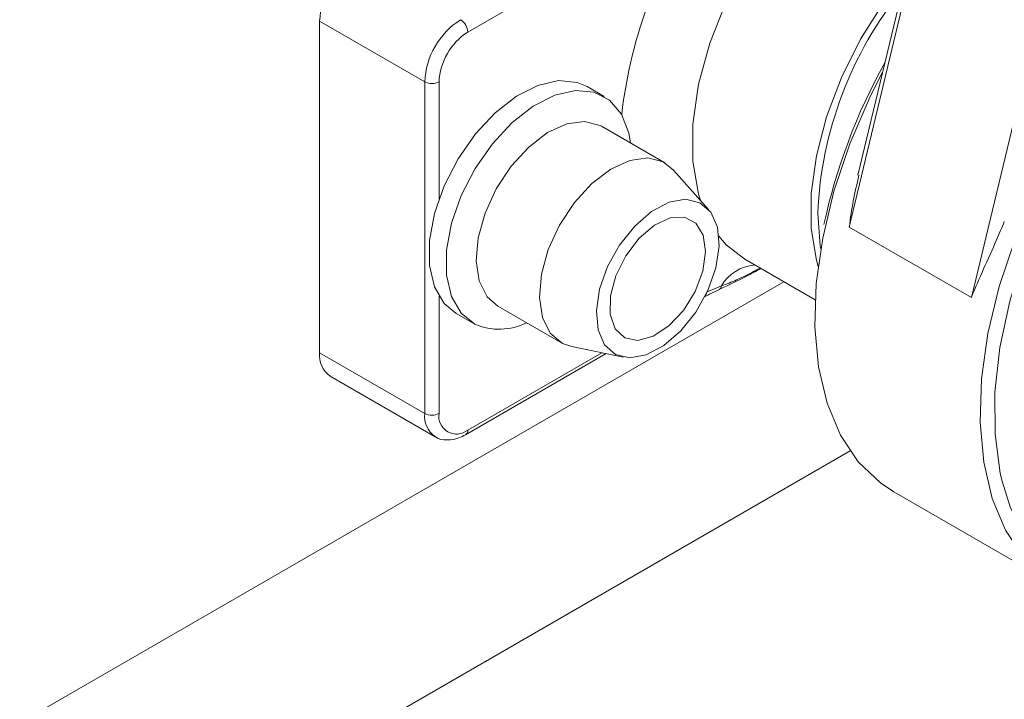
# Paper-space layout 'Sheet3' of a CAD drawing. Units: inches. Extents: x 0.6 to 17.5, y 0.2 to 10.8.
# Drawn here: x 4.4 to 4.5, y 7.2 to 7.3 of the extents above; entities that cross this region are included whole.
import ezdxf

# ---------------------------------------------------------------- set-up
doc = ezdxf.new("R2010")
doc.units = ezdxf.units.IN
doc.header["$MEASUREMENT"] = 0

psp = doc.layouts.new('Sheet3')

# ---------------------------------------------------------------- linework, layer by layer
at = {"color": 7, "linetype": 'Continuous', "lineweight": 15}
for p, q in [((4.7242893743, 8.140084304), (4.5197634137, 7.288113068)), ((4.7224914, 8.1346177761), (4.5208132299, 7.2945092669)), ((4.5347894328, 7.2794387318), (4.7393153934, 8.1314099678)), ((4.5021958482, 7.3290855589), (4.4728067226, 7.3121195779)), ((4.4675034218, 7.3059958535), (4.4545766259, 7.3134583339)), ((4.4545766259, 7.2726312933), (4.4545766259, 7.3134583339)), ((4.4675034218, 7.2651688129), (4.4675034218, 7.3059958535)), ((4.4895797588, 7.3042133537), (4.4874976935, 7.3054153044)), ((4.4970512745, 7.2960392142), (4.4892730999, 7.3005294588)), ((4.502444826, 7.2902848808), (4.4981465302, 7.2951395754)), ((4.5347894328, 7.2794387318), (4.5197634137, 7.288113068)), ((4.506901438, 7.2841586236), (4.5155693814, 7.2791547263)), ((4.5021958482, 7.2800931102), (4.5040260769, 7.2808764736)), ((4.5037800516, 7.2804672845), (4.5038084837, 7.2804820756)), ((4.4713740039, 7.2774852286), (4.4734560693, 7.2762832779)), ((4.4764928886, 7.2783910847), (4.4842710632, 7.2739008401)), ((4.4545766259, 7.2726312933), (4.4675034218, 7.2651688129)), ((4.4725477884, 7.2625548232), (4.4898407088, 7.2725378136)), ((4.4855978478, 7.2734022648), (4.4919514061, 7.2721077749)), ((4.4558712973, 7.2697697633), (4.4687980931, 7.2623072829)), ((4.525228217, 7.255537092), (4.5455575369, 7.2438012254))]:
    psp.add_line(p, q, dxfattribs=at)
at = {"color": 8, "linetype": 'Continuous', "lineweight": 15}
for p, q in [((4.4692711887, 7.3059958535), (4.4692711887, 7.2915478331)), ((3.0278240516, 6.4247435086), (4.5117187192, 7.2813776663)), ((4.4692711887, 7.2796168334), (4.4692711887, 7.2651688129)), ((4.4728067226, 7.2631271292), (4.4892993387, 7.2726481137)), ((3.0499229344, 6.4119860952), (4.5198618567, 7.2605637726))]:
    psp.add_line(p, q, dxfattribs=at)
at = {"color": 7, "linetype": 'Continuous', "lineweight": 15, "flags": 128}
for points in [[(4.5455575369, 7.2438012254), (4.5439235329, 7.2448862856), (4.5412045451, 7.2474918077), (4.5390032062, 7.2507848086), (4.5373605228, 7.254703946), (4.5363070951, 7.2591762137), (4.5358625464, 7.264118302), (4.5360351578, 7.2694381489), (4.536821714, 7.275036656), (4.5382075628, 7.2808095334), (4.5401668885, 7.2866492436), (4.5426631926, 7.2924470036), (4.5456499736, 7.2980948123), (4.5490715935, 7.3034874616), (4.552864314, 7.3085244966), (4.5569574839, 7.313112087), (4.5612748551, 7.3171647747), (4.5657360032, 7.3206070656), (4.5702578255, 7.3233748364), (4.5747560889, 7.3254165289), (4.5791469994, 7.3266941101)], [(4.5769107199, 7.3243059696), (4.5753898335, 7.3237762338), (4.5709122532, 7.32172013), (4.5664145232, 7.3189276475), (4.5619841867, 7.315453139), (4.5577074751, 7.3113642316), (4.5536676298, 7.3067405114), (4.5499432817, 7.3016719738), (4.5466069211, 7.2962572721), (4.5437234865, 7.2906017974), (4.5413491005, 7.284815627), (4.5395299779, 7.2790113821), (4.5383015259, 7.2733020358), (4.537687655, 7.267798714), (4.5377003132, 7.2626085326), (4.5383392545, 7.2578325125), (4.5385382816, 7.2569479147)], [(4.515930718, 7.2832567189), (4.5157103937, 7.2840375049), (4.5150769908, 7.2879375639), (4.5150769908, 7.2922655326), (4.5157103937, 7.2968969031), (4.5169589775, 7.3016984392), (4.518786823, 7.3065320096), (4.5211413461, 7.3112585613), (4.5239548117, 7.3157421199), (4.526800017, 7.3194477654)], [(4.5238610803, 7.3072053611), (4.5223338726, 7.3041828702), (4.5198375685, 7.2983851102), (4.5178782428, 7.2925454), (4.516492394, 7.2867725226), (4.5157058379, 7.2811740155), (4.5155332264, 7.2758541686), (4.5159777751, 7.2709120803), (4.5170312028, 7.2664398126), (4.5186738862, 7.2625206752), (4.5208752252, 7.2592276743), (4.523594213, 7.2566221522), (4.525228217, 7.255537092)], [(4.4713740039, 7.2774852286), (4.4698993657, 7.2787276284), (4.4687150588, 7.2807781163), (4.4681087125, 7.2834039425), (4.468113015, 7.2864635482), (4.4687277343, 7.2897919891), (4.4699197309, 7.2932098282), (4.4716247439, 7.2965328089), (4.4737508556, 7.2995817884), (4.4761834467, 7.3021923955), (4.4787913756, 7.3042238916), (4.4814340483, 7.3055667582), (4.4839689975, 7.3061486012), (4.4862595634, 7.3059380531), (4.4874976935, 7.3054153044)], [(4.4736798523, 7.2761610705), (4.4719814311, 7.2775256777), (4.4707971242, 7.2795761655), (4.4701907778, 7.2822019918), (4.4701950803, 7.2852615974), (4.4708097997, 7.2885900384), (4.4720017963, 7.2920078775), (4.4737068092, 7.2953308582), (4.4758329209, 7.2983798377), (4.478265512, 7.3009904447), (4.4808734409, 7.3030219408), (4.4835161136, 7.3043648075), (4.4860510628, 7.3049466505), (4.4883416288, 7.3047361024), (4.4902643265, 7.303744514), (4.4917155029, 7.302025342), (4.4926169246, 7.2996712676), (4.4928240898, 7.2984795159)], [(4.4764928886, 7.2783910847), (4.4751831492, 7.2795508168), (4.4742207632, 7.2814827278), (4.4738486939, 7.2839582952), (4.4740922972, 7.2868088133), (4.474934972, 7.2898400238), (4.4763192914, 7.2928453549), (4.4781509162, 7.2956199981), (4.4803050244, 7.2979748662), (4.482634817, 7.2997494787), (4.4849815224, 7.3008228988), (4.4871852167, 7.3011219747), (4.4890957215, 7.3006263247), (4.4892730999, 7.3005294588)], [(4.4855978478, 7.2734022648), (4.4844484416, 7.2738039742), (4.4829613238, 7.2750605722), (4.4819989378, 7.2769924832), (4.4816268684, 7.2794680506), (4.4818704718, 7.2823185686), (4.4827131466, 7.2853497792), (4.4840974659, 7.2883551103), (4.4859290908, 7.2911297535), (4.488083199, 7.2934846216), (4.4904129916, 7.2952592341), (4.492759697, 7.2963326542), (4.4949633912, 7.2966317301), (4.4968738961, 7.2961360801), (4.4981465302, 7.2951395754)], [(4.4909902532, 7.2724436911), (4.4896543552, 7.2736194051), (4.4888475669, 7.2754563175), (4.4886352494, 7.2778056127), (4.4890346036, 7.2804769647), (4.490013276, 7.2832539564), (4.4914919805, 7.2859116126), (4.4933509213, 7.2882346256), (4.4954394979, 7.2900347989), (4.4975885063, 7.291166293), (4.4996238468, 7.2915374411), (4.501380628, 7.2911181749), (4.502716526, 7.2899424609), (4.5035233143, 7.2881055484), (4.5037356317, 7.2857562532), (4.5033362776, 7.2830849012), (4.5023576051, 7.2803079095), (4.5008789006, 7.2776502534), (4.4990199599, 7.2753272403), (4.4969313833, 7.2735270671), (4.4947823748, 7.2723955729), (4.4927470344, 7.2720244249), (4.4909902532, 7.2724436911)], [(4.4921296993, 7.2744916026), (4.490958158, 7.2756040866), (4.490353074, 7.2773859278), (4.4903800173, 7.279644036), (4.4910360683, 7.2821337102), (4.4922501337, 7.2845851554), (4.4938906507, 7.2867327197), (4.4957798438, 7.288343681), (4.4977129895, 7.2892434667), (4.4994806017, 7.2893345712), (4.500891132, 7.2886071217), (4.5017917276, 7.2871399487), (4.502084795, 7.2850920433), (4.5017385759, 7.2826853276), (4.5007905883, 7.2801806068), (4.4993435616, 7.2778493061), (4.4975543034, 7.2759440582), (4.4956167077, 7.2746713263), (4.4937407431, 7.2741690306), (4.4921296993, 7.2744916026)]]:
    psp.add_lwpolyline(points, dxfattribs=at)
at = {"color": 8, "linetype": 'Continuous', "lineweight": 15, "flags": 128}
for points in [[(4.5103105438, 7.3254353816), (4.5072253606, 7.3208012954), (4.5046296962, 7.3158607396), (4.5026065992, 7.3107717876), (4.5012207987, 7.3056972611), (4.5005166335, 7.3007995199), (4.5005166335, 7.2962352678), (4.5012207987, 7.2921505384), (4.5014386137, 7.2914213437)], [(4.5158812693, 7.2898442387), (4.5161953919, 7.2857637234), (4.5162519786, 7.2854314291)], [(4.5037058835, 7.2869853861), (4.5046296962, 7.2859228893), (4.506901438, 7.2841586236)], [(4.5385382816, 7.2569479147), (4.5395920423, 7.2535636136), (4.5414342927, 7.2498849252), (4.5438301484, 7.2468680487), (4.5467329767, 7.2445717041), (4.5500862774, 7.2430405873), (4.5538247823, 7.2423044997), (4.5578757257, 7.2423777683), (4.5621602605, 7.2432589672), (4.5665949932, 7.2449309446), (4.5710936068, 7.2473611576), (4.5738038636, 7.2491762579)]]:
    psp.add_lwpolyline(points, dxfattribs=at)
at = {"color": 8, "linetype": 'Continuous', "lineweight": 15}
for centre, radius, start, end in [((4.5491034207, 7.295454368), 0.0577180852329237, 144.3607179989, 173.5287506792), ((4.5627912169, 7.2878060196), 0.0469542066495273, 141.008983677, 177.5120853397), ((4.508539437, 7.2782438923), 0.0052250266354169, 94.552373112, 149.7455717282), ((4.501582268, 7.2800042378), 0.0006059996836189, 313.8921190576, 353.5579095307), ((4.5035178441, 7.2808996474), 0.0005087608533485, 304.8388021037, 357.3893058753), ((4.4706342508, 7.2648611844), 0.0031459062153191, 174.3882541023, 234.2029442659), ((4.4721808706, 7.2630655468), 0.0006288745243676, 305.7060455633, 5.6196812663)]:
    psp.add_arc(centre, radius, start, end, dxfattribs=at)
at = {"color": 7, "linetype": 'Continuous', "lineweight": 15}
for centre, radius, start, end in [((4.4641717266, 7.3130217036), 0.0096050300473283, 122.60547834, 177.3945215143), ((4.4770985224, 7.3055592232), 0.0096050300473253, 122.60547834, 177.3945215144), ((4.4708877025, 7.3120322518), 0.0019210060094686, 2.6054784857, 57.39452166), ((4.4769472692, 7.3056465493), 0.007684024037859, 122.60547834, 177.3945215143), ((4.5870391826, 7.2733093433), 0.0719999552411225, 150.8932281322, 167.8558039822), ((4.4683873052, 7.3077017424), 0.0019212773848922, 242.6096722366, 297.3903277634), ((4.4766677172, 7.2831126301), 0.0075664732322482, 246.7413778561, 296.5001480649), ((4.4576391378, 7.2722932512), 0.0030811120653935, 173.7011525133, 234.9866670933), ((4.4683873052, 7.2668747018), 0.0019212773848985, 242.6096722367, 297.3903277633), ((4.4714265606, 7.264819177), 0.0021835459871422, 170.7859630095, 309.2032852357)]:
    psp.add_arc(centre, radius, start, end, dxfattribs=at)
for points, knots in [([(4.519763413728097, 7.288113068027598), (4.519765675709748, 7.288134722547253), (4.519987509263128, 7.290258390986455), (4.520467267052283, 7.292387359175546), (4.520942132870412, 7.294494618804746)], [0, 0, 0, 0, 0.0101967516471743, 1, 1, 1, 1]), ([(4.538843954080095, 7.288804223748675), (4.538528814021741, 7.288054863728392), (4.537162778145035, 7.28480661697226), (4.535717036899339, 7.281771149293584), (4.534796859932106, 7.279457406947822), (4.534789432828312, 7.279438731839481)], [0, 0, 0, 0, 0.2292616177367959, 0.9937790727575121, 1, 1, 1, 1]), ([(4.50377936159734, 7.280467805910672), (4.503791086606811, 7.280472922832639), (4.504929462008791, 7.280969722269414), (4.50662809787085, 7.281820715581899), (4.50828077203999, 7.282686307362564), (4.508894776635993, 7.283007893638622)], [0, 0, 0, 0, 0.0064980481459503, 0.6308922980902109, 1, 1, 1, 1]), ([(4.501954608281852, 7.279512501275948), (4.502157916329553, 7.279636173483182), (4.502719655525107, 7.279977879219818), (4.503394132525476, 7.280259155211262), (4.503824498729857, 7.280438630094403)], [0, 0, 0, 0, 0.3619260491517494, 1, 1, 1, 1]), ([(4.46880031430199, 7.262324987369023), (4.46881850751449, 7.2623081310222), (4.469191814009546, 7.261962255671603), (4.470269848691026, 7.261842461933804), (4.471520099582101, 7.262023153185652), (4.472267840517716, 7.262409993452205), (4.472547788355965, 7.262554823153523)], [0, 0, 0, 0, 0.0195846811115613, 0.4018580370313459, 0.7760607430688166, 1, 1, 1, 1])]:
    psp.add_open_spline(points, degree=3, knots=knots, dxfattribs=at)
at = {"color": 8, "linetype": 'Continuous', "lineweight": 15}
psp.add_open_spline([(4.504026076883342, 7.280876473626006), (4.504654391080921, 7.281108015129852), (4.506314886884905, 7.281719928241262), (4.507834611575253, 7.282555292441334), (4.508779288381068, 7.28307456358908)], degree=3, knots=[0, 0, 0, 0, 0.3783895123804831, 1, 1, 1, 1], dxfattribs=at)

doc.saveas('drawing.dxf')
